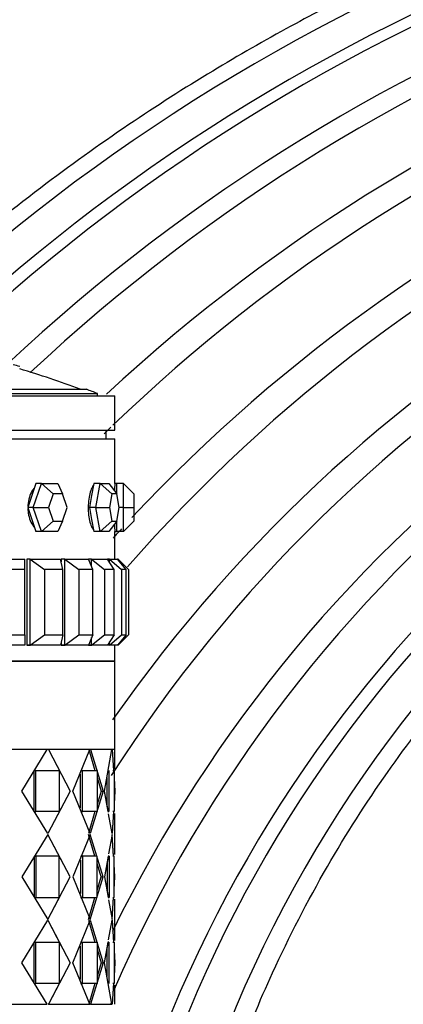
# Paper-space layout 'Layout1' of a CAD drawing. Units: millimetres. Extents: x 0 to 1961, y 0 to 2154.
# Drawn here: x 1656 to 1678, y 1415 to 1472 of the extents above; entities that cross this region are included whole.
import ezdxf

# ---------------------------------------------------------------- set-up
doc = ezdxf.new("R2010")
doc.units = ezdxf.units.MM
doc.layers.add('DV3_Défaut', color=7, linetype='Continuous')
doc.layers.add('Défaut', color=7, linetype='Continuous')

# ---------------------------------------------------------------- blocks, each defined once
blk = doc.blocks.new('SE2')
at = {"layer": 'DV3_Défaut', "color": 7, "linetype": 'Continuous'}
for p, q in [((1617.68, 1450.291), (1661.68, 1450.291)), ((1618.68, 1450.425), (1660.68, 1450.425)), ((1619.335, 1450.679), (1660.024, 1450.679)), ((1660.68, 1450.291), (1660.68, 1450.425)), ((1661.68, 1448.291), (1661.68, 1450.291)), ((1617.68, 1448.291), (1661.68, 1448.291)), ((1661.18, 1447.791), (1661.18, 1448.291)), ((1617.68, 1447.791), (1661.68, 1447.791)), ((1617.68, 1447.791), (1661.68, 1447.791)), ((1661.68, 1445.191), (1661.68, 1447.791)), ((1661.68, 1445.191), (1661.68, 1447.791)), ((1657.084, 1445.191), (1656.846, 1444.491)), ((1656.932, 1443.791), (1657.408, 1445.191)), ((1657.408, 1445.191), (1657.084, 1445.191)), ((1657.408, 1445.191), (1658.358, 1445.191)), ((1657.408, 1445.191), (1658.097, 1444.591)), ((1658.358, 1445.191), (1658.64, 1444.591)), ((1660.448, 1445.191), (1660.323, 1444.491)), ((1660.829, 1445.191), (1660.448, 1445.191)), ((1660.579, 1443.791), (1660.829, 1445.191)), ((1660.829, 1445.191), (1661.328, 1445.191)), ((1660.829, 1445.191), (1661.506, 1444.591)), ((1661.328, 1445.191), (1661.792, 1444.591)), ((1661.78, 1445.191), (1661.68, 1445.191)), ((1661.78, 1445.191), (1661.78, 1444.606)), ((1662.18, 1445.191), (1661.78, 1445.191)), ((1662.18, 1443.791), (1662.18, 1445.191)), ((1662.18, 1445.191), (1662.78, 1444.591)), ((1656.846, 1444.491), (1656.609, 1443.791)), ((1658.097, 1444.591), (1657.825, 1443.791)), ((1658.64, 1444.591), (1658.097, 1444.591)), ((1658.911, 1443.791), (1658.64, 1444.591)), ((1660.323, 1444.491), (1660.199, 1443.791)), ((1661.506, 1444.591), (1661.364, 1443.791)), ((1661.792, 1444.591), (1661.506, 1444.591)), ((1661.935, 1443.791), (1661.792, 1444.591)), ((1662.78, 1444.591), (1662.78, 1443.791)), ((1656.609, 1443.791), (1656.846, 1443.091)), ((1656.932, 1443.791), (1656.609, 1443.791)), ((1657.408, 1442.391), (1656.932, 1443.791)), ((1656.932, 1443.791), (1657.825, 1443.791)), ((1657.825, 1443.791), (1658.097, 1442.991)), ((1658.64, 1442.991), (1658.911, 1443.791)), ((1660.199, 1443.791), (1660.323, 1443.091)), ((1660.579, 1443.791), (1660.199, 1443.791)), ((1660.829, 1442.391), (1660.579, 1443.791)), ((1660.579, 1443.791), (1661.364, 1443.791)), ((1661.364, 1443.791), (1661.506, 1442.991)), ((1661.792, 1442.991), (1661.935, 1443.791)), ((1662.18, 1443.791), (1661.935, 1443.791)), ((1662.18, 1442.391), (1662.18, 1443.791)), ((1662.18, 1443.791), (1662.78, 1443.791)), ((1662.78, 1443.791), (1662.78, 1442.991)), ((1656.846, 1443.091), (1657.084, 1442.391)), ((1658.097, 1442.991), (1657.408, 1442.391)), ((1658.097, 1442.991), (1658.64, 1442.991)), ((1658.64, 1442.991), (1658.358, 1442.391)), ((1660.323, 1443.091), (1660.448, 1442.391)), ((1661.506, 1442.991), (1660.829, 1442.391)), ((1661.792, 1442.991), (1661.328, 1442.391)), ((1661.506, 1442.991), (1661.792, 1442.991)), ((1661.78, 1442.975), (1661.78, 1442.391)), ((1662.78, 1442.991), (1662.18, 1442.391)), ((1657.408, 1442.391), (1657.084, 1442.391)), ((1658.358, 1442.391), (1657.408, 1442.391)), ((1660.829, 1442.391), (1660.448, 1442.391)), ((1661.328, 1442.391), (1660.829, 1442.391)), ((1661.68, 1442.391), (1661.78, 1442.391)), ((1661.68, 1440.791), (1661.68, 1442.391)), ((1661.68, 1440.791), (1661.68, 1442.391)), ((1662.18, 1442.391), (1661.78, 1442.391)), ((1654.317, 1440.791), (1656.438, 1440.791)), ((1656.438, 1440.191), (1656.438, 1440.791)), ((1656.758, 1440.791), (1656.555, 1440.791)), ((1656.555, 1440.791), (1656.555, 1435.791)), ((1656.758, 1440.791), (1656.555, 1440.791)), ((1656.555, 1440.791), (1656.555, 1435.791)), ((1656.758, 1440.791), (1656.555, 1440.791)), ((1656.758, 1440.791), (1658.522, 1440.791)), ((1656.758, 1435.791), (1656.758, 1440.791)), ((1656.758, 1440.791), (1657.596, 1440.191)), ((1658.654, 1440.191), (1658.522, 1440.791)), ((1658.779, 1440.791), (1658.555, 1440.791)), ((1658.555, 1440.791), (1658.555, 1440.638)), ((1658.779, 1440.791), (1658.555, 1440.791)), ((1658.555, 1440.791), (1658.555, 1440.638)), ((1658.779, 1440.791), (1658.555, 1440.791)), ((1658.779, 1440.791), (1660.141, 1440.791)), ((1658.779, 1435.791), (1658.779, 1440.791)), ((1658.779, 1440.791), (1659.586, 1440.191)), ((1660.33, 1440.791), (1660.141, 1440.791)), ((1660.403, 1440.191), (1660.141, 1440.791)), ((1660.33, 1440.791), (1660.141, 1440.791)), ((1660.33, 1440.791), (1660.141, 1440.791)), ((1660.33, 1440.791), (1661.257, 1440.791)), ((1660.33, 1440.359), (1660.33, 1440.791)), ((1660.33, 1440.791), (1661.086, 1440.191)), ((1661.372, 1440.791), (1661.257, 1440.791)), ((1661.642, 1440.191), (1661.257, 1440.791)), ((1661.372, 1440.791), (1661.841, 1440.791)), ((1661.372, 1440.612), (1661.372, 1440.791)), ((1661.372, 1440.791), (1662.058, 1440.191)), ((1661.88, 1440.791), (1661.841, 1440.791)), ((1662.34, 1440.191), (1661.841, 1440.791)), ((1661.88, 1440.744), (1661.88, 1440.791)), ((1661.88, 1440.791), (1662.48, 1440.191)), ((1656.438, 1440.191), (1655.165, 1440.191)), ((1656.438, 1436.391), (1656.438, 1440.191)), ((1657.596, 1440.191), (1657.596, 1436.391)), ((1658.654, 1440.191), (1657.596, 1440.191)), ((1658.654, 1436.391), (1658.654, 1440.191)), ((1659.586, 1440.191), (1659.586, 1436.391)), ((1660.403, 1440.191), (1659.586, 1440.191)), ((1660.403, 1436.391), (1660.403, 1440.191)), ((1661.086, 1440.191), (1661.086, 1436.391)), ((1661.642, 1440.191), (1661.086, 1440.191)), ((1661.642, 1436.391), (1661.642, 1440.191)), ((1662.058, 1440.191), (1662.058, 1436.391)), ((1662.34, 1440.191), (1662.058, 1440.191)), ((1662.34, 1436.391), (1662.34, 1440.191)), ((1662.48, 1440.191), (1662.48, 1436.391)), ((1655.165, 1436.391), (1656.438, 1436.391)), ((1656.438, 1436.391), (1656.438, 1435.791)), ((1656.758, 1435.791), (1657.596, 1436.391)), ((1657.596, 1436.391), (1658.654, 1436.391)), ((1658.654, 1436.391), (1658.522, 1435.791)), ((1658.555, 1435.943), (1658.555, 1435.791)), ((1658.555, 1435.943), (1658.555, 1435.791)), ((1658.779, 1435.791), (1659.586, 1436.391)), ((1659.586, 1436.391), (1660.403, 1436.391)), ((1660.403, 1436.391), (1660.141, 1435.791)), ((1660.33, 1435.791), (1661.086, 1436.391)), ((1660.33, 1435.791), (1660.33, 1436.222)), ((1661.086, 1436.391), (1661.642, 1436.391)), ((1661.642, 1436.391), (1661.257, 1435.791)), ((1661.372, 1435.791), (1662.058, 1436.391)), ((1661.372, 1435.791), (1661.372, 1435.97)), ((1662.34, 1436.391), (1661.841, 1435.791)), ((1661.88, 1435.791), (1662.48, 1436.391)), ((1662.058, 1436.391), (1662.34, 1436.391)), ((1656.438, 1435.791), (1654.317, 1435.791)), ((1656.758, 1435.791), (1656.555, 1435.791)), ((1656.555, 1435.791), (1656.758, 1435.791)), ((1656.555, 1435.791), (1656.758, 1435.791)), ((1658.522, 1435.791), (1656.758, 1435.791)), ((1658.779, 1435.791), (1658.555, 1435.791)), ((1658.555, 1435.791), (1658.779, 1435.791)), ((1658.555, 1435.791), (1658.779, 1435.791)), ((1660.141, 1435.791), (1658.779, 1435.791)), ((1660.33, 1435.791), (1660.141, 1435.791)), ((1660.141, 1435.791), (1660.33, 1435.791)), ((1660.141, 1435.791), (1660.33, 1435.791)), ((1661.257, 1435.791), (1660.33, 1435.791)), ((1661.372, 1435.791), (1661.257, 1435.791)), ((1661.841, 1435.791), (1661.372, 1435.791)), ((1661.68, 1434.858), (1661.68, 1435.791)), ((1661.68, 1434.858), (1661.68, 1435.791)), ((1661.88, 1435.791), (1661.841, 1435.791)), ((1661.88, 1435.791), (1661.88, 1435.837)), ((1617.68, 1434.858), (1661.68, 1434.858)), ((1661.68, 1434.858), (1617.68, 1434.858)), ((1661.68, 1434.858), (1617.68, 1434.858)), ((1661.68, 1429.708), (1661.68, 1434.858)), ((1661.68, 1429.708), (1617.68, 1429.708)), ((1657.752, 1429.708), (1654.312, 1429.708)), ((1657.752, 1429.708), (1654.312, 1429.708)), ((1656.265, 1427.291), (1657.752, 1429.708)), ((1656.265, 1427.291), (1657.752, 1429.708)), ((1657.818, 1429.708), (1659.076, 1427.291)), ((1660.229, 1429.708), (1657.818, 1429.708)), ((1657.818, 1429.708), (1658.557, 1428.288)), ((1660.229, 1429.708), (1657.818, 1429.708)), ((1658.68, 1429.708), (1658.68, 1429.708)), ((1659.242, 1427.291), (1660.229, 1429.708)), ((1659.242, 1427.291), (1660.229, 1429.708)), ((1660.158, 1429.708), (1660.522, 1428.491)), ((1660.158, 1429.708), (1660.522, 1428.491)), ((1660.271, 1429.708), (1660.997, 1427.291)), ((1661.512, 1429.708), (1660.271, 1429.708)), ((1660.271, 1429.708), (1660.997, 1427.291)), ((1661.512, 1429.708), (1660.271, 1429.708)), ((1661.082, 1427.291), (1661.512, 1429.708)), ((1661.082, 1427.291), (1661.512, 1429.708)), ((1661.526, 1429.708), (1661.603, 1428.491)), ((1661.526, 1429.708), (1661.605, 1428.47)), ((1661.68, 1428.592), (1661.68, 1429.708)), ((1661.68, 1428.592), (1661.68, 1429.708)), ((1656.982, 1426.091), (1656.982, 1428.491)), ((1656.982, 1428.491), (1657.077, 1428.491)), ((1656.982, 1426.091), (1656.982, 1428.491)), ((1656.982, 1428.491), (1657.077, 1428.491)), ((1657.077, 1428.491), (1658.44, 1428.491)), ((1657.077, 1426.091), (1657.077, 1428.491)), ((1657.077, 1428.491), (1658.44, 1428.491)), ((1657.077, 1426.091), (1657.077, 1428.491)), ((1658.44, 1428.491), (1658.44, 1426.091)), ((1658.44, 1428.491), (1658.44, 1426.091)), ((1659.684, 1428.491), (1659.794, 1428.491)), ((1659.684, 1428.491), (1659.794, 1428.491)), ((1659.794, 1428.491), (1660.645, 1428.491)), ((1659.794, 1426.091), (1659.794, 1428.491)), ((1659.794, 1428.491), (1660.645, 1428.491)), ((1659.794, 1426.091), (1659.794, 1428.491)), ((1660.645, 1428.491), (1660.645, 1426.091)), ((1660.645, 1428.491), (1660.645, 1426.091)), ((1661.342, 1426.091), (1661.342, 1428.491)), ((1661.342, 1426.091), (1661.342, 1428.491)), ((1661.566, 1428.491), (1661.632, 1428.491)), ((1661.566, 1428.491), (1661.632, 1428.491)), ((1661.632, 1428.491), (1661.632, 1426.091)), ((1661.632, 1428.491), (1661.632, 1426.091)), ((1659.684, 1426.315), (1659.684, 1428.267)), ((1659.684, 1426.315), (1659.684, 1428.267)), ((1660.645, 1428.08), (1660.881, 1427.291)), ((1660.645, 1428.08), (1660.881, 1427.291)), ((1661.224, 1426.489), (1661.224, 1428.087)), ((1661.224, 1426.489), (1661.224, 1428.087)), ((1661.632, 1428.043), (1661.679, 1427.291)), ((1661.632, 1428.043), (1661.679, 1427.291)), ((1657.785, 1424.816), (1656.265, 1427.291)), ((1657.785, 1424.816), (1656.265, 1427.291)), ((1659.076, 1427.291), (1657.785, 1424.816)), ((1660.25, 1424.816), (1659.242, 1427.291)), ((1660.25, 1424.816), (1659.242, 1427.291)), ((1660.997, 1427.291), (1660.25, 1424.816)), ((1660.997, 1427.291), (1660.25, 1424.816)), ((1660.881, 1427.291), (1660.645, 1426.505)), ((1660.881, 1427.291), (1660.645, 1426.505)), ((1660.881, 1427.291), (1660.997, 1427.291)), ((1660.881, 1427.291), (1660.997, 1427.291)), ((1661.294, 1426.091), (1661.082, 1427.291)), ((1661.301, 1426.052), (1661.082, 1427.291)), ((1661.679, 1427.291), (1661.632, 1426.554)), ((1661.679, 1427.291), (1661.632, 1426.554)), ((1658.557, 1426.294), (1657.785, 1424.816)), ((1656.982, 1426.091), (1657.077, 1426.091)), ((1656.982, 1426.091), (1657.077, 1426.091)), ((1658.44, 1426.091), (1657.077, 1426.091)), ((1658.44, 1426.091), (1657.077, 1426.091)), ((1659.684, 1426.091), (1659.794, 1426.091)), ((1659.684, 1426.091), (1659.794, 1426.091)), ((1660.645, 1426.091), (1659.794, 1426.091)), ((1660.645, 1426.091), (1659.794, 1426.091)), ((1660.521, 1426.091), (1660.138, 1424.816)), ((1660.521, 1426.091), (1660.138, 1424.816)), ((1661.519, 1424.816), (1661.318, 1425.955)), ((1661.519, 1424.816), (1661.318, 1425.955)), ((1661.603, 1426.111), (1661.519, 1424.816)), ((1661.602, 1426.091), (1661.519, 1424.816)), ((1661.632, 1426.091), (1661.566, 1426.091)), ((1661.632, 1426.091), (1661.566, 1426.091)), ((1661.68, 1423.592), (1661.68, 1425.99)), ((1661.68, 1423.592), (1661.68, 1425.99)), ((1657.785, 1424.766), (1656.265, 1422.291)), ((1657.785, 1424.766), (1656.265, 1422.291)), ((1659.076, 1422.291), (1657.785, 1424.766)), ((1658.557, 1423.287), (1657.785, 1424.766)), ((1660.25, 1424.766), (1659.242, 1422.291)), ((1660.25, 1424.766), (1659.242, 1422.291)), ((1660.521, 1423.491), (1660.138, 1424.766)), ((1660.521, 1423.491), (1660.138, 1424.766)), ((1660.997, 1422.291), (1660.25, 1424.766)), ((1660.997, 1422.291), (1660.25, 1424.766)), ((1661.519, 1424.766), (1661.318, 1423.626)), ((1661.519, 1424.766), (1661.318, 1423.626)), ((1661.602, 1423.491), (1661.519, 1424.766)), ((1661.603, 1423.47), (1661.519, 1424.766)), ((1656.982, 1423.491), (1656.982, 1421.091)), ((1656.982, 1423.491), (1657.077, 1423.491)), ((1656.982, 1423.491), (1656.982, 1421.091)), ((1656.982, 1423.491), (1657.077, 1423.491)), ((1658.44, 1423.491), (1657.077, 1423.491)), ((1657.077, 1423.491), (1657.077, 1421.091)), ((1658.44, 1423.491), (1657.077, 1423.491)), ((1657.077, 1423.491), (1657.077, 1421.091)), ((1658.44, 1421.091), (1658.44, 1423.491)), ((1658.44, 1421.091), (1658.44, 1423.491)), ((1659.684, 1423.491), (1659.794, 1423.491)), ((1659.684, 1423.491), (1659.794, 1423.491)), ((1660.645, 1423.491), (1659.794, 1423.491)), ((1659.794, 1423.491), (1659.794, 1421.091)), ((1660.645, 1423.491), (1659.794, 1423.491)), ((1659.794, 1423.491), (1659.794, 1421.091)), ((1660.645, 1421.091), (1660.645, 1423.491)), ((1660.645, 1421.091), (1660.645, 1423.491)), ((1661.301, 1423.529), (1661.082, 1422.291)), ((1661.294, 1423.491), (1661.082, 1422.291)), ((1661.342, 1423.491), (1661.342, 1421.091)), ((1661.342, 1423.491), (1661.342, 1421.091)), ((1661.632, 1423.491), (1661.566, 1423.491)), ((1661.632, 1423.491), (1661.566, 1423.491)), ((1661.632, 1421.091), (1661.632, 1423.491)), ((1661.632, 1421.091), (1661.632, 1423.491)), ((1659.684, 1423.267), (1659.684, 1421.315)), ((1659.684, 1423.267), (1659.684, 1421.315)), ((1660.881, 1422.291), (1660.645, 1423.076)), ((1660.881, 1422.291), (1660.645, 1423.076)), ((1661.224, 1423.093), (1661.224, 1421.489)), ((1661.224, 1423.093), (1661.224, 1421.489)), ((1661.679, 1422.291), (1661.632, 1423.028)), ((1661.679, 1422.291), (1661.632, 1423.028)), ((1656.265, 1422.291), (1657.785, 1419.816)), ((1656.265, 1422.291), (1657.785, 1419.816)), ((1657.785, 1419.816), (1659.076, 1422.291)), ((1659.242, 1422.291), (1660.25, 1419.816)), ((1659.242, 1422.291), (1660.25, 1419.816)), ((1660.25, 1419.816), (1660.997, 1422.291)), ((1660.25, 1419.816), (1660.997, 1422.291)), ((1660.645, 1421.505), (1660.881, 1422.291)), ((1660.645, 1421.505), (1660.881, 1422.291)), ((1660.881, 1422.291), (1660.997, 1422.291)), ((1660.881, 1422.291), (1660.997, 1422.291)), ((1661.082, 1422.291), (1661.294, 1421.091)), ((1661.082, 1422.291), (1661.301, 1421.052)), ((1661.632, 1421.554), (1661.679, 1422.291)), ((1661.632, 1421.554), (1661.679, 1422.291)), ((1656.982, 1421.091), (1657.077, 1421.091)), ((1656.982, 1421.091), (1657.077, 1421.091)), ((1657.077, 1421.091), (1658.44, 1421.091)), ((1657.077, 1421.091), (1658.44, 1421.091)), ((1657.785, 1419.816), (1658.557, 1421.294)), ((1659.684, 1421.091), (1659.794, 1421.091)), ((1659.684, 1421.091), (1659.794, 1421.091)), ((1659.794, 1421.091), (1660.645, 1421.091)), ((1659.794, 1421.091), (1660.645, 1421.091)), ((1660.138, 1419.816), (1660.521, 1421.091)), ((1660.138, 1419.816), (1660.521, 1421.091)), ((1661.519, 1419.816), (1661.603, 1421.111)), ((1661.519, 1419.816), (1661.602, 1421.091)), ((1661.566, 1421.091), (1661.632, 1421.091)), ((1661.566, 1421.091), (1661.632, 1421.091)), ((1661.68, 1418.592), (1661.68, 1420.99)), ((1661.68, 1418.592), (1661.68, 1420.99)), ((1661.318, 1420.955), (1661.519, 1419.816)), ((1661.318, 1420.955), (1661.519, 1419.816)), ((1656.265, 1417.291), (1657.785, 1419.766)), ((1656.265, 1417.291), (1657.785, 1419.766)), ((1657.785, 1419.766), (1659.076, 1417.291)), ((1657.785, 1419.766), (1658.557, 1418.287)), ((1659.242, 1417.291), (1660.25, 1419.766)), ((1659.242, 1417.291), (1660.25, 1419.766)), ((1660.138, 1419.766), (1660.521, 1418.491)), ((1660.138, 1419.766), (1660.521, 1418.491)), ((1660.25, 1419.766), (1660.997, 1417.291)), ((1660.25, 1419.766), (1660.997, 1417.291)), ((1661.318, 1418.626), (1661.519, 1419.766)), ((1661.318, 1418.626), (1661.519, 1419.766)), ((1661.519, 1419.766), (1661.602, 1418.491)), ((1661.519, 1419.766), (1661.603, 1418.47)), ((1656.982, 1416.091), (1656.982, 1418.491)), ((1656.982, 1418.491), (1657.077, 1418.491)), ((1656.982, 1416.091), (1656.982, 1418.491)), ((1656.982, 1418.491), (1657.077, 1418.491)), ((1657.077, 1418.491), (1658.44, 1418.491)), ((1657.077, 1416.091), (1657.077, 1418.491)), ((1657.077, 1418.491), (1658.44, 1418.491)), ((1657.077, 1416.091), (1657.077, 1418.491)), ((1658.44, 1418.491), (1658.44, 1416.091)), ((1658.44, 1418.491), (1658.44, 1416.091)), ((1659.684, 1418.491), (1659.794, 1418.491)), ((1659.684, 1418.491), (1659.794, 1418.491)), ((1659.684, 1416.315), (1659.684, 1418.267)), ((1659.684, 1416.315), (1659.684, 1418.267)), ((1659.794, 1418.491), (1660.645, 1418.491)), ((1659.794, 1416.091), (1659.794, 1418.491)), ((1659.794, 1418.491), (1660.645, 1418.491)), ((1659.794, 1416.091), (1659.794, 1418.491)), ((1660.645, 1418.491), (1660.645, 1416.091)), ((1660.645, 1418.491), (1660.645, 1416.091)), ((1661.082, 1417.291), (1661.301, 1418.529)), ((1661.082, 1417.291), (1661.294, 1418.491)), ((1661.342, 1416.091), (1661.342, 1418.491)), ((1661.342, 1416.091), (1661.342, 1418.491)), ((1661.566, 1418.491), (1661.632, 1418.491)), ((1661.566, 1418.491), (1661.632, 1418.491)), ((1661.632, 1418.491), (1661.632, 1416.091)), ((1661.632, 1418.491), (1661.632, 1416.091)), ((1660.645, 1418.076), (1660.881, 1417.291)), ((1660.645, 1418.076), (1660.881, 1417.291)), ((1661.224, 1416.494), (1661.224, 1418.093)), ((1661.224, 1416.494), (1661.224, 1418.093)), ((1661.632, 1418.028), (1661.679, 1417.291)), ((1661.632, 1418.028), (1661.679, 1417.291)), ((1657.752, 1414.874), (1656.265, 1417.291)), ((1657.752, 1414.874), (1656.265, 1417.291)), ((1659.076, 1417.291), (1657.818, 1414.874)), ((1660.229, 1414.874), (1659.242, 1417.291)), ((1660.229, 1414.874), (1659.242, 1417.291)), ((1660.997, 1417.291), (1660.271, 1414.874)), ((1660.997, 1417.291), (1660.271, 1414.874)), ((1660.881, 1417.291), (1660.645, 1416.502)), ((1660.881, 1417.291), (1660.645, 1416.502)), ((1660.881, 1417.291), (1660.997, 1417.291)), ((1660.881, 1417.291), (1660.997, 1417.291)), ((1661.512, 1414.874), (1661.082, 1417.291)), ((1661.512, 1414.874), (1661.082, 1417.291)), ((1661.679, 1417.291), (1661.632, 1416.538)), ((1661.679, 1417.291), (1661.632, 1416.538)), ((1656.982, 1416.091), (1657.077, 1416.091)), ((1656.982, 1416.091), (1657.077, 1416.091)), ((1658.44, 1416.091), (1657.077, 1416.091)), ((1658.44, 1416.091), (1657.077, 1416.091)), ((1658.557, 1416.293), (1657.818, 1414.874)), ((1659.684, 1416.091), (1659.794, 1416.091)), ((1659.684, 1416.091), (1659.794, 1416.091)), ((1660.645, 1416.091), (1659.794, 1416.091)), ((1660.645, 1416.091), (1659.794, 1416.091)), ((1660.522, 1416.091), (1660.158, 1414.874)), ((1660.522, 1416.091), (1660.158, 1414.874)), ((1661.605, 1416.111), (1661.526, 1414.874)), ((1661.603, 1416.091), (1661.526, 1414.874)), ((1661.632, 1416.091), (1661.566, 1416.091)), ((1661.632, 1416.091), (1661.566, 1416.091)), ((1661.68, 1414.874), (1661.68, 1415.99)), ((1661.68, 1414.874), (1661.68, 1415.99)), ((1654.312, 1414.874), (1657.752, 1414.874)), ((1654.312, 1414.874), (1657.752, 1414.874)), ((1657.818, 1414.874), (1657.794, 1414.874)), ((1657.818, 1414.874), (1657.794, 1414.874)), ((1657.818, 1414.874), (1660.229, 1414.874)), ((1657.818, 1414.874), (1660.229, 1414.874)), ((1658.68, 1414.874), (1658.68, 1414.874)), ((1660.271, 1414.874), (1660.243, 1414.874)), ((1660.271, 1414.874), (1660.243, 1414.874)), ((1660.271, 1414.874), (1661.512, 1414.874)), ((1660.271, 1414.874), (1661.512, 1414.874)), ((1661.526, 1414.874), (1661.407, 1414.874))]:
    blk.add_line(p, q, dxfattribs=at)
for centre, radius, start, end in [((1726.632, 1372.015), 112.948, 43.12965, 133.69635), ((1727.234, 1372.833), 110.74, 43.21838, 133.4788), ((1727.429, 1373.135), 109.881, 43.24442, 132.89422), ((1728.317, 1374.334), 106.621, 43.38844, 133.13134), ((1728.688, 1374.84), 105.23, 43.45129, 133.12003), ((1729.846, 1376.39), 100.944, 43.66343, 132.84702), ((1730.311, 1377), 99.251, 43.75547, 133.84559), ((1731.655, 1378.734), 94.42, 44.04634, 136.93202), ((1732.16, 1379.372), 92.635, 44.16522, 138.84389), ((1733.531, 1381.077), 87.848, 44.51786, 145.02306), ((1734.014, 1381.667), 86.185, 44.65284, 147.32724), ((1735.238, 1383.146), 82.009, 45.02351, 153.9833), ((1735.637, 1383.621), 80.664, 45.15341, 156.56811), ((1736.817, 1385.013), 76.711, 45.56818, 167.05129), ((1736.545, 1384.737), 77.478, 45.45522, 163.04), ((1737.427, 1385.754), 74.555, 45.79687, 173.19333), ((1639.68, 1397.166), 57.25, 73.28476, 73.67976), ((1639.68, 1397.166), 57.125, 69.5166, 73.24711), ((1639.68, 1397.166), 57.25, 68.48085, 69.18428), ((1730.311, 1377), 99.251, 133.94003, 134.25045), ((1683.636, 1443.791), 22.001, 176.3515, 177.42974), ((1683.634, 1443.791), 21.999, 176.35166, 177.45627), ((1683.636, 1443.791), 22.001, 182.5455, 183.64796), ((1683.634, 1443.791), 21.999, 182.5713, 183.64892), ((1731.655, 1378.734), 94.42, 137.47913, 137.91642)]:
    blk.add_arc(centre, radius, start, end, dxfattribs=at)
for points, knots in [([(1809.628, 1449.523), (1808.169, 1451.063), (1805.558, 1453.798), (1800.981, 1457.951), (1796.412, 1461.69), (1792.029, 1464.921), (1787.926, 1467.667), (1784.137, 1469.984), (1780.701, 1471.917), (1777.609, 1473.527), (1774.734, 1474.921), (1771.928, 1476.189), (1769.073, 1477.387), (1764.181, 1479.283), (1757.096, 1481.586), (1747.711, 1483.789), (1738.117, 1485.197), (1729.081, 1485.741), (1720.679, 1485.605), (1712.956, 1484.956), (1705.399, 1483.802), (1698.169, 1482.195), (1692.63, 1480.59), (1688.647, 1479.247), (1685.94, 1478.261), (1683.012, 1477.109), (1679.689, 1475.688), (1675.923, 1473.923), (1671.745, 1471.763), (1667.193, 1469.15), (1662.318, 1466.028), (1657.159, 1462.329), (1652.134, 1458.25), (1648.779, 1455.241), (1647.296, 1453.796)], [0, 0, 0, 0, 0.032023, 0.067618, 0.100457, 0.130542, 0.157871, 0.182443, 0.204259, 0.223319, 0.240312, 0.257308, 0.274446, 0.291726, 0.344408, 0.39799, 0.451606, 0.505223, 0.548122, 0.591021, 0.633818, 0.674961, 0.713919, 0.729507, 0.744749, 0.761743, 0.781747, 0.804761, 0.830786, 0.85982, 0.891865, 0.926919, 0.964983, 1, 1, 1, 1]), ([(1664.68, 1394.591), (1664.981, 1396.783), (1665.502, 1400.425), (1666.919, 1406.237), (1668.672, 1411.607), (1670.981, 1417.196), (1673.879, 1422.811), (1677.375, 1428.297), (1680.883, 1432.885), (1684.243, 1436.664), (1687.335, 1439.738), (1690.282, 1442.354), (1693.021, 1444.549), (1695.647, 1446.468), (1698.372, 1448.285), (1701.638, 1450.251), (1705.623, 1452.355), (1710.429, 1454.494), (1715.41, 1456.277), (1720.461, 1457.682), (1725.475, 1458.717), (1730.897, 1459.435), (1736.711, 1459.759), (1742.891, 1459.602), (1749.394, 1458.866), (1756.157, 1457.464), (1762.282, 1455.571), (1767.697, 1453.389), (1772.374, 1451.112), (1777.02, 1448.417), (1781.545, 1445.319), (1785.636, 1442.085), (1787.823, 1439.987), (1788.903, 1438.942)], [0, 0, 0, 0, 0.036887, 0.072743, 0.107445, 0.140903, 0.183377, 0.223159, 0.260024, 0.289142, 0.315815, 0.339921, 0.361363, 0.380138, 0.399544, 0.421386, 0.450013, 0.482107, 0.517762, 0.546912, 0.578168, 0.611556, 0.647099, 0.684825, 0.724768, 0.766928, 0.811295, 0.842103, 0.873887, 0.906635, 0.940333, 0.974963, 1, 1, 1, 1]), ([(1660.426, 1445.077), (1660.419, 1445.069), (1660.413, 1445.06), (1660.406, 1445.05), (1660.359, 1444.982), (1660.314, 1444.889), (1660.275, 1444.778), (1660.236, 1444.666), (1660.202, 1444.535), (1660.178, 1444.393), (1660.153, 1444.252), (1660.137, 1444.096), (1660.131, 1443.941), (1660.125, 1443.785), (1660.128, 1443.624), (1660.142, 1443.472), (1660.155, 1443.32), (1660.178, 1443.171), (1660.208, 1443.04), (1660.238, 1442.907), (1660.276, 1442.788), (1660.319, 1442.691), (1660.352, 1442.617), (1660.387, 1442.554), (1660.424, 1442.506)], [0, 0, 0, 0, 0.020012, 0.020012, 0.020012, 0.164781, 0.164781, 0.164781, 0.309814, 0.309814, 0.309814, 0.454857, 0.454857, 0.454857, 0.599641, 0.599641, 0.599641, 0.744301, 0.744301, 0.744301, 0.889164, 0.889164, 0.889164, 1, 1, 1, 1]), ([(1660.426, 1445.077), (1660.419, 1445.069), (1660.413, 1445.06), (1660.406, 1445.05), (1660.359, 1444.982), (1660.314, 1444.889), (1660.275, 1444.778), (1660.236, 1444.666), (1660.202, 1444.535), (1660.178, 1444.393), (1660.153, 1444.252), (1660.137, 1444.096), (1660.131, 1443.941), (1660.125, 1443.785), (1660.128, 1443.624), (1660.142, 1443.472), (1660.155, 1443.32), (1660.178, 1443.171), (1660.208, 1443.04), (1660.238, 1442.907), (1660.276, 1442.788), (1660.319, 1442.691), (1660.352, 1442.617), (1660.387, 1442.554), (1660.424, 1442.506)], [0, 0, 0, 0, 0.020012, 0.020012, 0.020012, 0.164781, 0.164781, 0.164781, 0.309814, 0.309814, 0.309814, 0.454857, 0.454857, 0.454857, 0.599641, 0.599641, 0.599641, 0.744301, 0.744301, 0.744301, 0.889164, 0.889164, 0.889164, 1, 1, 1, 1]), ([(1656.981, 1444.922), (1656.944, 1444.878), (1656.909, 1444.83), (1656.876, 1444.778), (1656.807, 1444.666), (1656.749, 1444.535), (1656.706, 1444.393), (1656.663, 1444.252), (1656.635, 1444.096), (1656.624, 1443.941), (1656.623, 1443.916), (1656.621, 1443.891), (1656.62, 1443.866)], [0, 0, 0, 0, 0.178731, 0.178731, 0.178731, 0.559094, 0.559094, 0.559094, 0.939486, 0.939486, 0.939486, 1, 1, 1, 1]), ([(1656.981, 1444.922), (1656.944, 1444.878), (1656.909, 1444.83), (1656.876, 1444.778), (1656.807, 1444.666), (1656.749, 1444.535), (1656.706, 1444.393), (1656.663, 1444.252), (1656.635, 1444.096), (1656.624, 1443.941), (1656.623, 1443.916), (1656.621, 1443.891), (1656.62, 1443.866)], [0, 0, 0, 0, 0.178731, 0.178731, 0.178731, 0.559094, 0.559094, 0.559094, 0.939486, 0.939486, 0.939486, 1, 1, 1, 1]), ([(1656.62, 1443.719), (1656.623, 1443.635), (1656.631, 1443.553), (1656.643, 1443.472), (1656.665, 1443.32), (1656.705, 1443.171), (1656.758, 1443.04), (1656.811, 1442.907), (1656.879, 1442.788), (1656.955, 1442.691), (1656.967, 1442.676), (1656.978, 1442.662), (1656.99, 1442.648)], [0, 0, 0, 0, 0.197282, 0.197282, 0.197282, 0.570028, 0.570028, 0.570028, 0.943299, 0.943299, 0.943299, 1, 1, 1, 1]), ([(1656.62, 1443.719), (1656.623, 1443.635), (1656.631, 1443.553), (1656.643, 1443.472), (1656.665, 1443.32), (1656.705, 1443.171), (1656.758, 1443.04), (1656.811, 1442.907), (1656.879, 1442.788), (1656.955, 1442.691), (1656.967, 1442.676), (1656.978, 1442.662), (1656.99, 1442.648)], [0, 0, 0, 0, 0.197282, 0.197282, 0.197282, 0.570028, 0.570028, 0.570028, 0.943299, 0.943299, 0.943299, 1, 1, 1, 1])]:
    blk.add_open_spline(points, degree=3, knots=knots, dxfattribs=at)

psp = doc.layouts.get("Layout1")

# ---------------------------------------------------------------- block references
at = {"layer": 'Défaut'}
psp.add_blockref('SE2', (0, 0), dxfattribs=at)

doc.saveas('drawing.dxf')
